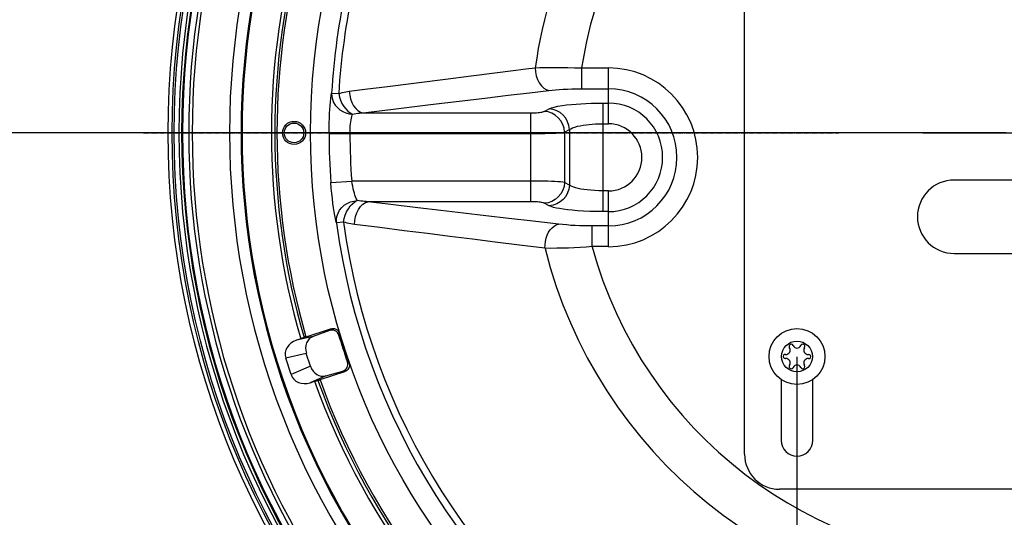
# Model space of a CAD drawing. Units: millimetres. Extents: x -758 to 545, y -433 to 425.
# Drawn here: x -141 to 0, y 190 to 261 of the extents above; entities that cross this region are included whole.
import ezdxf

# ---------------------------------------------------------------- set-up
doc = ezdxf.new("R2010")
doc.units = ezdxf.units.MM
doc.linetypes.add('CENTER2', pattern=[1.125, 0.75, -0.125, 0.125, -0.125])
doc.layers.add('AXIS_Dimensions', color=7, linetype='Continuous')
doc.layers.add('AXIS_Sectional-View', color=7, linetype='Continuous')
doc.styles.get("Standard").update_dxf_attribs({"font": 'arial.ttf'})
doc.dimstyles.new('AXIS', dxfattribs={"dimtxt": 10, "dimasz": 4, "dimexe": 0.18, "dimexo": 0.0625, "dimgap": 0.09, "dimtad": 0, "dimtih": 1, "dimtoh": 1, "dimdec": 0, "dimzin": 0, "dimdsep": 46, "dimtxsty": 'Standard', "dimcen": 0.09, "dimadec": 0, "dimazin": 0, "dimtfac": 1, "dimtdec": 0, "dimtofl": 0, "dimtmove": 0, "dimatfit": 3, "dimfxl": 1, "dimtolj": 1, "dimtzin": 0, "dimarcsym": 0})

# ---------------------------------------------------------------- blocks, each defined once
blk = doc.blocks.new('*U3')
at = {"layer": 'AXIS_Sectional-View', "color": 0, "linetype": 'CENTER2', "transparency": 16777216}
blk.add_line((-123.54, 0), (-24.01, 0), dxfattribs=at)
at = {"layer": 'AXIS_Sectional-View', "color": 0, "linetype": 'Continuous', "transparency": 16777216}
blk.add_line((-12, 0), (12, 0), dxfattribs=at)
blk = doc.blocks.new('*D8')
at = {"layer": 'AXIS_Dimensions', "color": 0, "lineweight": -2, "transparency": 16777216}
for p, q in [((-30, 213.22), (-30, 83.87)), ((30, 213.22), (30, 83.87)), ((-30, 84.05), (-34, 84.05)), ((26, 84.05), (-26, 84.05))]:
    blk.add_line(p, q, dxfattribs=at)
at = {"layer": 'AXIS_Dimensions', "color": 0, "transparency": 16777216}
for points in [[(-26, 84.72), (-26, 83.39), (-30, 84.05)], [(26, 84.72), (26, 83.39), (30, 84.05)]]:
    blk.add_solid(points, dxfattribs=at)
at = {"layer": 'Defpoints', "color": 0, "transparency": 16777216}
for p in [(-30, 213.28), (30, 213.28), (-30, 84.05)]:
    blk.add_point(p, dxfattribs=at)
at = {"layer": 'AXIS_Dimensions', "color": 0, "transparency": 16777216, "insert": (-80.5, 84.05), "char_height": 10, "attachment_point": 5}
blk.add_mtext('\\A1;60.0mm [2.36"]', dxfattribs=at)
blk = doc.blocks.new('*D9')
at = {"layer": 'AXIS_Dimensions', "color": 0, "lineweight": -2, "transparency": 16777216}
for p, q in [((-74.97, 288.53), (-191.85, 288.53)), ((-191.67, 284.53), (-191.67, 273.41)), ((-191.67, 249.28), (-191.67, 260.41)), ((-102.06, 245.28), (-191.85, 245.28))]:
    blk.add_line(p, q, dxfattribs=at)
at = {"layer": 'AXIS_Dimensions', "color": 0, "transparency": 16777216}
for points in [[(-192.34, 284.53), (-191.01, 284.53), (-191.67, 288.53)], [(-192.34, 249.28), (-191.01, 249.28), (-191.67, 245.28)]]:
    blk.add_solid(points, dxfattribs=at)
at = {"layer": 'Defpoints', "color": 0, "transparency": 16777216}
for p in [(-74.91, 288.53), (-191.67, 245.28), (-102, 245.28)]:
    blk.add_point(p, dxfattribs=at)
at = {"layer": 'AXIS_Dimensions', "color": 0, "transparency": 16777216, "insert": (-191.67, 266.91), "char_height": 10, "attachment_point": 5}
blk.add_mtext('\\A1;43.3mm [1.70"]', dxfattribs=at)
blk = doc.blocks.new('*D10')
at = {"layer": 'AXIS_Dimensions', "color": 0, "lineweight": -2, "transparency": 16777216}
for p, q in [((-0.06, 245.28), (-192.05, 245.28)), ((-191.87, 241.28), (-191.87, 208.53)), ((-191.87, 162.78), (-191.87, 195.54)), ((-0.06, 158.78), (-192.05, 158.78))]:
    blk.add_line(p, q, dxfattribs=at)
at = {"layer": 'AXIS_Dimensions', "color": 0, "transparency": 16777216}
for points in [[(-192.54, 241.28), (-191.21, 241.28), (-191.87, 245.28)], [(-192.54, 162.78), (-191.21, 162.78), (-191.87, 158.78)]]:
    blk.add_solid(points, dxfattribs=at)
at = {"layer": 'Defpoints', "color": 0, "transparency": 16777216}
for p in [(0, 245.28), (-191.87, 158.78), (0, 158.78)]:
    blk.add_point(p, dxfattribs=at)
at = {"layer": 'AXIS_Dimensions', "color": 0, "transparency": 16777216, "insert": (-191.87, 202.03), "char_height": 10, "attachment_point": 5}
blk.add_mtext('\\A1;86.5mm [3.41"]', dxfattribs=at)

msp = doc.modelspace()

# ---------------------------------------------------------------- linework, layer by layer
at = {"layer": 'AXIS_Sectional-View', "linetype": 'Continuous'}
for p, q in [((-37.5, 199.28), (-37.5, 279.28)), ((-76.63, 253.44), (-70.26, 254.25)), ((-60.83, 254.57), (-60.83, 251.6)), ((-60.83, 254.57), (-57, 254.57)), ((-57, 246.58), (-57, 254.57)), ((-80.33, 252.97), (-76.63, 253.44)), ((-96.63, 250.96), (-95.61, 250.9)), ((-71.33, 250.66), (-68.3, 251.03)), ((-68.3, 251.03), (-65.52, 251.36)), ((-60.83, 251.6), (-57, 251.6)), ((-82.48, 249.32), (-78.37, 249.81)), ((-78.37, 249.81), (-74.67, 250.26)), ((-74.67, 250.26), (-71.33, 250.66)), ((-57.76, 234.02), (-57.76, 249.55)), ((-57.76, 249.55), (-57, 249.55)), ((-92.12, 248.15), (-87.04, 248.76)), ((-92.12, 248.15), (-68.11, 248.15)), ((-87.04, 248.76), (-82.48, 249.32)), ((-68.11, 235.42), (-68.11, 248.15)), ((-66.18, 248.36), (-65.49, 248.72)), ((-97, 245.17), (-97, 245.28)), ((-63.28, 245.38), (-62.59, 245.75)), ((-63.28, 245.38), (-63.28, 238.18)), ((-62.59, 245.75), (-62.59, 237.82)), ((-57.76, 246.58), (-57, 246.58)), ((-97, 245.17), (-94, 245.18)), ((-94, 245.18), (-94, 245.23)), ((-94, 245.18), (-68.11, 245.18)), ((-96.73, 238.17), (-93.75, 238.39)), ((-68.11, 238.39), (-93.75, 238.39)), ((7.5, 238.53), (-7.5, 238.53)), ((-62.59, 237.82), (-63.28, 238.18)), ((-57, 236.99), (-57.76, 236.99)), ((-57, 229), (-57, 236.99)), ((-68.11, 235.42), (-91.41, 235.42)), ((-65.49, 234.85), (-66.18, 235.21)), ((-57, 234.02), (-57.76, 234.02)), ((-94.92, 232.52), (-95.93, 232.39)), ((-59.34, 229), (-59.34, 231.97)), ((-57, 231.97), (-59.34, 231.97)), ((-57, 229), (-59.34, 229)), ((-7.5, 228.03), (7.5, 228.03)), ((-100.29, 216.11), (-96.78, 217.26)), ((-96.78, 217.26), (-96.91, 217)), ((-99.27, 216.16), (-101.66, 215.61)), ((-101.04, 215.82), (-101.66, 215.61)), ((-100.58, 216.01), (-100.57, 216)), ((-96.91, 217), (-99.27, 216.16)), ((-95.51, 216.59), (-95.63, 216.38)), ((-31.1, 214.58), (-31.08, 214.54)), ((-29.43, 214.89), (-29.45, 214.85)), ((-100.25, 213.73), (-103.2, 213.06)), ((-102.43, 210.69), (-103.2, 213.06)), ((-99.65, 211.88), (-100.25, 213.73)), ((-31.67, 212.98), (-31.63, 212.98)), ((-28.33, 213.59), (-28.37, 213.59)), ((-99.65, 211.88), (-102.43, 210.69)), ((-94.14, 212.35), (-94.35, 212.46)), ((-30.57, 211.68), (-30.55, 211.72)), ((-28.9, 211.99), (-28.92, 212.02)), ((-97.43, 210.5), (-99.69, 209.53)), ((-94.77, 211.07), (-98.29, 209.93)), ((-97.43, 210.5), (-95.02, 211.2)), ((-94.77, 211.07), (-95.02, 211.2)), ((-99.69, 209.53), (-99.06, 209.73)), ((-98.58, 209.86), (-98.58, 209.85)), ((-32.25, 209.98), (-32.25, 201.28)), ((-27.75, 201.28), (-27.75, 209.98)), ((32.5, 194.28), (-32.5, 194.28))]:
    msp.add_line(p, q, dxfattribs=at)
for points in [[(-70.26, 254.25), (-68.83, 254.43), (-67.47, 254.6)], [(-67.47, 254.6), (-66.81, 254.63), (-66.11, 254.65), (-65.36, 254.66), (-64.57, 254.66), (-63.73, 254.66), (-62.83, 254.64), (-61.86, 254.61), (-60.83, 254.57)], [(-67.47, 254.6), (-67.43, 254.02), (-67.32, 253.45), (-67.13, 252.92), (-66.89, 252.44), (-66.6, 252.03), (-66.26, 251.7), (-65.9, 251.48), (-65.52, 251.36)], [(-94.09, 251.24), (-91.49, 251.57), (-89.01, 251.88), (-80.33, 252.97)], [(-97, 245.28), (-96.99, 246.03), (-96.97, 246.73), (-96.95, 247.41), (-96.92, 248.04), (-96.88, 248.64), (-96.84, 249.21), (-96.79, 249.74), (-96.74, 250.21), (-96.68, 250.62), (-96.63, 250.96)], [(-96.63, 250.96), (-96.61, 250.51), (-96.51, 250.07), (-96.34, 249.64), (-96.1, 249.25), (-95.79, 248.89), (-95.43, 248.58), (-95.02, 248.33), (-94.58, 248.15), (-94.11, 248.03), (-93.64, 247.98)], [(-95.61, 250.9), (-95.35, 250.98), (-95.1, 251.05), (-94.84, 251.11), (-94.59, 251.16), (-94.34, 251.21), (-94.09, 251.24)], [(-94.09, 251.24), (-94.03, 250.68), (-93.91, 250.14), (-93.72, 249.62), (-93.47, 249.17), (-93.18, 248.78), (-92.85, 248.47), (-92.49, 248.26), (-92.12, 248.15)], [(-65.52, 251.36), (-65.05, 251.41), (-64.55, 251.46), (-64.03, 251.5), (-63.47, 251.53), (-62.87, 251.56), (-62.24, 251.58), (-61.56, 251.6), (-60.83, 251.6)], [(-95.61, 250.9), (-95.5, 250.41), (-95.34, 249.94), (-95.14, 249.49), (-94.89, 249.07), (-94.61, 248.7), (-94.3, 248.39), (-93.97, 248.15), (-93.64, 247.98)], [(-65.49, 248.72), (-65.16, 248.85), (-64.74, 248.98), (-64.22, 249.09), (-63.63, 249.19), (-62.98, 249.28), (-62.3, 249.35), (-61.63, 249.41), (-60.94, 249.46), (-60.23, 249.5), (-59.47, 249.53), (-58.65, 249.54), (-57.76, 249.55)], [(-93.64, 247.98), (-93.38, 248.02), (-93.13, 248.05), (-92.87, 248.08), (-92.62, 248.11), (-92.37, 248.13), (-92.12, 248.15)], [(-68.11, 248.15), (-67.82, 248.15), (-67.56, 248.16), (-67.3, 248.17), (-67.07, 248.19), (-66.86, 248.21), (-66.68, 248.23), (-66.52, 248.26), (-66.39, 248.29), (-66.27, 248.32), (-66.18, 248.36)], [(-63.28, 245.38), (-63.35, 245.95), (-63.53, 246.5), (-63.8, 247), (-64.17, 247.45), (-64.6, 247.82), (-65.09, 248.1), (-65.63, 248.28), (-66.18, 248.36)], [(-62.59, 245.75), (-62.66, 246.32), (-62.84, 246.86), (-63.11, 247.37), (-63.47, 247.81), (-63.91, 248.18), (-64.4, 248.46), (-64.93, 248.64), (-65.49, 248.72)], [(-94, 245.23), (-93.99, 245.59), (-93.98, 245.93), (-93.96, 246.26), (-93.93, 246.57), (-93.89, 246.86), (-93.85, 247.13), (-93.8, 247.39), (-93.75, 247.62), (-93.69, 247.82), (-93.64, 247.98)], [(-68.11, 245.18), (-67.4, 245.18), (-66.72, 245.19), (-66.08, 245.2), (-65.5, 245.22), (-64.99, 245.24), (-64.54, 245.26), (-64.15, 245.29), (-63.8, 245.31), (-63.51, 245.35), (-63.28, 245.38)], [(-62.59, 245.75), (-62.39, 245.88), (-62.12, 246.01), (-61.8, 246.12), (-61.43, 246.22), (-61.02, 246.31), (-60.6, 246.38), (-60.18, 246.44), (-59.74, 246.49), (-59.3, 246.53), (-58.83, 246.56), (-58.31, 246.57), (-57.76, 246.58)], [(-92.96, 235.59), (-93.03, 235.73), (-93.11, 235.91), (-93.19, 236.12), (-93.28, 236.36), (-93.36, 236.64), (-93.45, 236.94), (-93.53, 237.28), (-93.61, 237.64), (-93.68, 238.01), (-93.75, 238.39)], [(-63.28, 238.18), (-63.52, 238.22), (-63.84, 238.26), (-64.24, 238.29), (-64.69, 238.32), (-65.16, 238.34), (-65.66, 238.36), (-66.2, 238.37), (-66.78, 238.38), (-67.42, 238.39), (-68.11, 238.39)], [(-95.93, 232.39), (-96, 232.68), (-96.08, 233.05), (-96.16, 233.48), (-96.25, 233.98), (-96.34, 234.55), (-96.43, 235.18), (-96.52, 235.88), (-96.6, 236.62), (-96.67, 237.38), (-96.73, 238.17)], [(-63.28, 238.18), (-63.35, 237.62), (-63.53, 237.07), (-63.8, 236.57), (-64.17, 236.12), (-64.6, 235.75), (-65.09, 235.47), (-65.63, 235.29), (-66.18, 235.21)], [(-62.59, 237.82), (-62.66, 237.25), (-62.84, 236.71), (-63.11, 236.2), (-63.47, 235.76), (-63.91, 235.39), (-64.4, 235.11), (-64.93, 234.92), (-65.49, 234.85)], [(-57.76, 236.99), (-58.36, 237), (-58.94, 237.02), (-59.5, 237.06), (-60.03, 237.11), (-60.52, 237.17), (-60.95, 237.25), (-61.33, 237.32), (-61.65, 237.41), (-61.94, 237.49), (-62.19, 237.59), (-62.41, 237.7), (-62.59, 237.82)], [(-95.93, 232.39), (-95.94, 232.85), (-95.87, 233.32), (-95.71, 233.77), (-95.48, 234.2), (-95.18, 234.58), (-94.82, 234.92), (-94.4, 235.19), (-93.94, 235.4), (-93.46, 235.53), (-92.96, 235.59)], [(-94.92, 232.52), (-94.82, 233.03), (-94.68, 233.52), (-94.48, 234), (-94.23, 234.43), (-93.95, 234.82), (-93.64, 235.15), (-93.3, 235.41), (-92.96, 235.59)], [(-93.37, 232.18), (-93.32, 232.76), (-93.21, 233.33), (-93.03, 233.86), (-92.78, 234.34), (-92.49, 234.75), (-92.15, 235.08), (-91.79, 235.3), (-91.41, 235.42)], [(-91.41, 235.42), (-91.67, 235.44), (-91.92, 235.46), (-92.18, 235.49), (-92.44, 235.52), (-92.7, 235.55), (-92.96, 235.59)], [(-64.16, 232.21), (-67.79, 232.63), (-71.26, 233.04), (-74.54, 233.42), (-77.74, 233.8), (-80.97, 234.18), (-84.27, 234.57), (-87.77, 234.99), (-91.41, 235.42)], [(-66.18, 235.21), (-66.28, 235.25), (-66.4, 235.29), (-66.56, 235.32), (-66.74, 235.35), (-66.93, 235.37), (-67.13, 235.39), (-67.35, 235.4), (-67.58, 235.41), (-67.83, 235.42), (-68.11, 235.42)], [(-57.76, 234.02), (-58.72, 234.02), (-59.65, 234.05), (-60.55, 234.09), (-61.4, 234.14), (-62.18, 234.2), (-62.87, 234.28), (-63.47, 234.35), (-63.99, 234.44), (-64.45, 234.52), (-64.85, 234.62), (-65.19, 234.73), (-65.49, 234.85)], [(-93.37, 232.18), (-93.62, 232.21), (-93.88, 232.26), (-94.14, 232.31), (-94.4, 232.37), (-94.66, 232.44), (-94.92, 232.52)], [(-66.08, 228.76), (-69.71, 229.2), (-73.19, 229.65), (-76.47, 230.07), (-79.68, 230.47), (-82.91, 230.87), (-86.22, 231.28), (-89.72, 231.72), (-93.37, 232.18)], [(-66.08, 228.76), (-66.07, 229.24), (-66.01, 229.73), (-65.9, 230.2), (-65.75, 230.64), (-65.56, 231.05), (-65.32, 231.41), (-65.06, 231.71), (-64.78, 231.95), (-64.47, 232.12), (-64.16, 232.21)], [(-59.34, 231.97), (-59.95, 231.97), (-60.55, 231.98), (-61.15, 232), (-61.75, 232.02), (-62.36, 232.05), (-62.96, 232.1), (-63.56, 232.15), (-64.16, 232.21)], [(-59.34, 229), (-60.19, 228.93), (-61.04, 228.88), (-61.88, 228.83), (-62.71, 228.8), (-63.55, 228.77), (-64.4, 228.76), (-65.25, 228.75), (-66.08, 228.76)], [(-96.78, 217.26), (-96.58, 217.3), (-96.39, 217.3), (-96.19, 217.27), (-96.01, 217.19), (-95.84, 217.08), (-95.7, 216.94), (-95.59, 216.78), (-95.51, 216.59)], [(-100.57, 216), (-100.58, 215.99), (-100.61, 215.97), (-100.65, 215.96), (-100.71, 215.93), (-100.78, 215.91), (-100.86, 215.88), (-100.95, 215.85), (-101.04, 215.82)], [(-100.29, 216.11), (-100.37, 216.09), (-100.44, 216.07), (-100.49, 216.04), (-100.54, 216.03), (-100.57, 216.01), (-100.58, 216.01)], [(-95.63, 216.38), (-95.7, 216.56), (-95.8, 216.71), (-95.94, 216.85), (-96.1, 216.96), (-96.29, 217.03), (-96.49, 217.06), (-96.7, 217.06), (-96.91, 217)], [(-95.02, 211.2), (-94.82, 211.29), (-94.65, 211.4), (-94.51, 211.55), (-94.4, 211.72), (-94.33, 211.9), (-94.3, 212.09), (-94.31, 212.28), (-94.35, 212.46)], [(-94.14, 212.35), (-94.09, 212.16), (-94.08, 211.97), (-94.11, 211.77), (-94.18, 211.59), (-94.29, 211.42), (-94.43, 211.27), (-94.58, 211.16), (-94.77, 211.07)], [(-99.06, 209.73), (-98.97, 209.76), (-98.88, 209.79), (-98.8, 209.82), (-98.73, 209.84), (-98.67, 209.85), (-98.62, 209.86), (-98.59, 209.87), (-98.58, 209.86)], [(-98.58, 209.85), (-98.56, 209.85), (-98.53, 209.86), (-98.49, 209.87), (-98.43, 209.89), (-98.36, 209.91), (-98.29, 209.93)]]:
    msp.add_lwpolyline(points, dxfattribs=at)
for centre, radius in [((0, 245.28), 120.04), ((0, 245.28), 119.46), ((0, 245.28), 119.17), ((0, 245.28), 99.65), ((-102, 245.28), 1.65), ((-102, 245.28), 1.4), ((-30, 213.28), 4), ((-30, 213.28), 2.2)]:
    msp.add_circle(centre, radius, dxfattribs=at)
for centre, radius, start, end in [((0, 245.28), 118.49, 95.2436, 264.7564), ((0, 245.28), 118.1, 95.2436, 264.7564), ((0, 245.28), 117.98, 95.2438, 264.7562), ((0, 245.28), 117.09, 107.8934, 252.1066), ((0, 245.28), 116.59, 107.9, 252.1), ((0, 245.28), 111.25, 136.5451, 223.4549), ((0, 245.28), 109.59, 136.3271, 223.6729), ((0, 245.28), 109.44, 136.2754, 223.7246), ((0, 245.28), 96.79, 158.2813, 176.6392), ((0, 245.28), 95.77, 158.311, 176.6392), ((0, 245.28), 68.11, 153.352, 172.1389), ((0, 245.28), 105.25, 163.741, 196.259), ((0, 245.28), 104.75, 163.7694, 196.2306), ((0, 245.28), 104.45, 163.7831, 196.2169), ((0, 245.28), 61.54, 152.2181, 171.3178), ((-57, 241.78), 12.79, 270, 90), ((-57, 241.78), 9.82, 270, 90), ((-57, 241.78), 7.77, 270, 90), ((-57, 241.78), 4.8, 270, 90), ((0, 245.28), 97, 180.0657, 184.2047), ((0, 245.28), 94, 180.0657, 184.2047), ((-7.5, 233.28), 5.25, 90, 270), ((0, 245.28), 96.79, 187.6576, 237.1969), ((0, 245.28), 95.77, 187.6576, 237.1969), ((0, 245.28), 68.11, 194.0404, 268.3081), ((0, 245.28), 61.54, 195.3497, 269.6356), ((0, 245.28), 99.73, 196.7193, 199.2807), ((-31.56, 214.18), 0.6, 263.0621, 36.9379), ((-30.83, 214.73), 0.307, 23.0621, 208.7802), ((-30, 215.08), 0.6, 203.0621, 336.9379), ((-29.17, 214.73), 0.307, 323.0621, 148.7802), ((-28.44, 214.18), 0.6, 143.0621, 276.9379), ((-31.67, 213.28), 0.307, 83.0621, 268.7802), ((-31.56, 212.38), 0.6, 323.0621, 96.9379), ((-28.44, 212.38), 0.6, 83.0621, 216.9379), ((-28.33, 213.28), 0.307, 263.0621, 88.7802), ((-30.83, 211.84), 0.307, 143.0621, 328.7802), ((-30, 211.48), 0.6, 23.0621, 156.9379), ((-29.17, 211.84), 0.307, 203.0621, 28.7802), ((0, 245.28), 105.25, 199.741, 340.259), ((0, 245.28), 104.75, 199.7694, 340.2364), ((0, 245.28), 104.45, 199.7831, 340.2169), ((-30, 201.28), 2.25, 180, 0), ((-32.5, 199.28), 5, 180, 270)]:
    msp.add_arc(centre, radius, start, end, dxfattribs=at)
for centre, major_axis, ratio, start_param, end_param in [((-98.6, 214.27), (-0.62, 1.9), 0.865135, 0.026171, 1.570796), ((-2.79, 244.38), (92.22, 29.96), 0.999542, 3.120307, 3.162878), ((-100.99, 213.73), (-2.25, -0.51), 0.865135, -1.466255, 0.07837), ((-98, 212.42), (-0.62, 1.9), 0.865135, 1.570796, 3.115422), ((-100.25, 211.46), (-2.13, -0.91), 0.865135, -0.07837, 1.466255)]:
    msp.add_ellipse(centre, major_axis=major_axis, ratio=ratio, start_param=start_param, end_param=end_param, dxfattribs=at)

# ---------------------------------------------------------------- block references
at = {"layer": 'AXIS_Sectional-View', "linetype": 'CENTER2'}
msp.add_blockref('*U3', (0, 245.28), dxfattribs=at)

# ---------------------------------------------------------------- dimensions: what is measured, and where the dimension line sits
at = {"layer": 'AXIS_Dimensions'}
dim = msp.add_linear_dim(base=(-191.67222586, 245.28440582), p1=(-74.91119743, 288.53440582), p2=(-102, 245.28440582), angle=90, dimstyle='AXIS', override={"dimdec": 1, "dimpost": 'mm'}, dxfattribs=at)
dim.commit()
dim.dimension.update_dxf_attribs({"geometry": '*D9', "text_midpoint": (-191.67222586, 266.90940582)})
dim = msp.add_linear_dim(base=(-191.87, 158.78), p1=(0, 245.28), p2=(0, 158.78), angle=90, dimstyle='AXIS', override={"dimdec": 1, "dimpost": 'mm'}, dxfattribs=at)
dim.commit()
dim.dimension.update_dxf_attribs({"geometry": '*D10', "text_midpoint": (-191.87, 202.03), "dimtype": 160})
dim = msp.add_linear_dim(base=(-30, 84.05), p1=(30, 213.28), p2=(-30, 213.28), dimstyle='AXIS', override={"dimdec": 1, "dimpost": 'mm'}, dxfattribs=at)
dim.commit()
dim.dimension.update_dxf_attribs({"geometry": '*D8', "text_midpoint": (-80.5, 84.05)})

doc.saveas('drawing.dxf')
